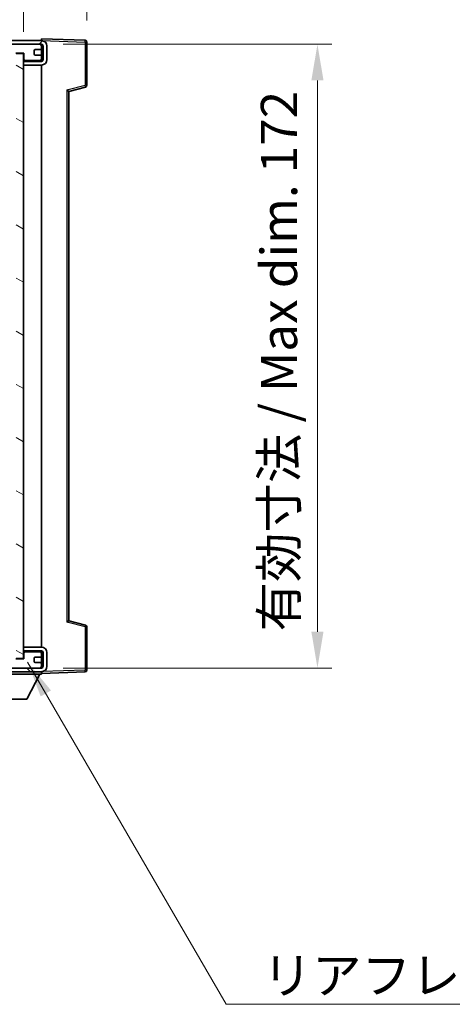
# Model space of a CAD drawing. Units: millimetres. Extents: x 0 to 9454, y 0 to 1124.
# Drawn here: x 2258 to 2377, y 698 to 969 of the extents above; entities that cross this region are included whole.
import ezdxf

# ---------------------------------------------------------------- set-up
doc = ezdxf.new("R2010")
doc.units = ezdxf.units.MM
doc.header["$LTSCALE"] = 3
doc.layers.get('Defpoints').update_dxf_attribs({"lineweight": 25})
for name, color, linetype, lineweight in [('Dimension (ISO)', 7, 'Continuous', 18), ('Hatch (ISO)', 1, 'Continuous', 18), ('Symbol (ISO)', 7, 'Continuous', 18), ('Visible (ISO)', 7, 'Continuous', 35), ('Visible Narrow (ISO)', 7, 'Continuous', 25)]:
    doc.layers.add(name, color=color, linetype=linetype, lineweight=lineweight)
doc.styles.add('Note Text (TK)', font='txt')
doc.dimstyles.new('Default - Method 1b (TK)', dxfattribs={"dimscale": 3, "dimtxt": 2.5, "dimasz": 2.5, "dimexe": 1, "dimexo": 1.5, "dimgap": 1, "dimtad": 1, "dimtoh": 1, "dimrnd": 1e-08, "dimdsep": 46, "dimtxsty": 'Note Text (TK)', "dimcen": 0.09, "dimdle": 5, "dimclrd": 100, "dimclre": 100, "dimclrt": 7, "dimadec": 1, "dimazin": 1, "dimtfac": 1, "dimtmove": 0, "dimatfit": 3, "dimfxl": 1, "dimtolj": 1, "dimlwd": -1, "dimlwe": -1, "dimarcsym": 0})
doc.dimstyles.new('Default - Method 1b (TK)$7', dxfattribs={"dimscale": 3, "dimtxt": 2.5, "dimasz": 2.5, "dimexe": 1, "dimexo": 1.5, "dimgap": 1, "dimtad": 1, "dimtoh": 1, "dimrnd": 1e-08, "dimdsep": 46, "dimtxsty": 'Note Text (TK)', "dimcen": 0.09, "dimdle": 5, "dimclrd": 100, "dimclre": 100, "dimclrt": 7, "dimadec": 1, "dimazin": 1, "dimtfac": 1, "dimtmove": 0, "dimatfit": 3, "dimfxl": 1, "dimtolj": 1, "dimlwd": -1, "dimlwe": -1, "dimarcsym": 0})

# ---------------------------------------------------------------- blocks, each defined once
blk = doc.blocks.new('*D63')
at = {"layer": 'Defpoints', "color": 0}
for p in [(2276.53, 983.27), (2276.53, 963.27), (2259.03, 960.09)]:
    blk.add_point(p, dxfattribs=at)
at = {"layer": 'Dimension (ISO)', "color": 100}
for p, q in [((2259.03, 966.09), (2259.03, 987.27)), ((2276.53, 969.27), (2276.53, 987.27)), ((2249.03, 983.27), (2239.03, 983.27)), ((2259.03, 983.27), (2276.53, 983.27)), ((2286.53, 983.27), (2296.53, 983.27))]:
    blk.add_line(p, q, dxfattribs=at)
for points in [[(2249.03, 984.94), (2249.03, 981.61), (2259.03, 983.27)], [(2286.53, 984.94), (2286.53, 981.61), (2276.53, 983.27)]]:
    blk.add_solid(points, dxfattribs=at)
at = {"layer": 'Dimension (ISO)', "color": 7, "insert": (2256.53, 992.27), "char_height": 10, "attachment_point": 4, "style": 'Note Text (TK)'}
blk.add_mtext('\\A1;17.5', dxfattribs=at)
blk = doc.blocks.new('*D65')
at = {"layer": 'Defpoints', "color": 0}
for p in [(2264.03, 962.69), (2264.03, 790.69), (2340.03, 790.69)]:
    blk.add_point(p, dxfattribs=at)
at = {"layer": 'Dimension (ISO)', "color": 100}
for p, q in [((2270.03, 962.69), (2344.03, 962.69)), ((2340.03, 952.69), (2340.03, 800.69)), ((2270.03, 790.69), (2344.03, 790.69))]:
    blk.add_line(p, q, dxfattribs=at)
for points in [[(2338.36, 952.69), (2341.7, 952.69), (2340.03, 962.69)], [(2338.36, 800.69), (2341.7, 800.69), (2340.03, 790.69)]]:
    blk.add_solid(points, dxfattribs=at)
at = {"layer": 'Dimension (ISO)', "color": 7, "insert": (2329.44, 800.78), "char_height": 10, "attachment_point": 4, "rotation": 90, "style": 'Note Text (TK)'}
blk.add_mtext('\\A1;\\fＭＳ Ｐゴシック|b0|i0;\\H10.0000;有効寸法 / Max dim. 172', dxfattribs=at)

msp = doc.modelspace()

# ---------------------------------------------------------------- hatches: boundary and pattern name
at = {"layer": 'Hatch (ISO)'}
h = msp.add_hatch(dxfattribs=at)
h.set_pattern_fill('ANSI31', color=256, scale=101.6, style=0)
h.set_pattern_definition([(45, (1125, -32), (-8.98026, 8.98026), [])])
edge = h.paths.add_edge_path()
edge.add_line((2264.0304, 957.9426), (2259.0304, 957.9426))
edge.add_line((2259.0304, 957.9426), (2259.0304, 956.9426))
edge.add_line((2259.0304, 956.9426), (2264.0304, 956.9426))
edge.add_ellipse((2264.0304, 958.4426), major_axis=(0, -1.5), ratio=1, start_angle=0, end_angle=90)
edge.add_line((2265.5304, 958.4426), (2265.5304, 962.1926))
edge.add_ellipse((2264.0304, 962.1926), major_axis=(1.5, 0), ratio=1, start_angle=0, end_angle=90)
edge.add_line((2264.0304, 963.6926), (2064.5304, 963.6926))
edge.add_line((2064.5304, 963.6926), (2064.5304, 962.7053))
edge.add_line((2064.5304, 962.7053), (2064.5304, 962.6926))
edge.add_line((2064.5304, 962.6926), (2064.6554, 962.6926))
edge.add_line((2064.6554, 962.6926), (2076.2304, 962.6926))
edge.add_line((2076.2304, 962.6926), (2244.5304, 962.6926))
edge.add_line((2244.5304, 962.6926), (2250.4304, 962.6926))
edge.add_line((2250.4304, 962.6926), (2256.9304, 962.6926))
edge.add_line((2256.9304, 962.6926), (2263.5304, 962.6926))
edge.add_line((2263.5304, 962.6926), (2264.0304, 962.6926))
edge.add_ellipse((2264.0304, 962.1926), major_axis=(0, 0.5), ratio=1, start_angle=270, end_angle=360, ccw=False)
edge.add_line((2264.5304, 962.1926), (2264.5304, 958.4426))
edge.add_ellipse((2264.0304, 958.4426), major_axis=(0.5, 0), ratio=1, start_angle=270, end_angle=360, ccw=False)
h = msp.add_hatch(dxfattribs=at)
h.set_pattern_fill('ANSI31', color=256, scale=101.6, angle=75.000175, style=0)
h.set_pattern_definition([(120.0002, (1125, -32), (-10.9985, -6.35003), [])])
edge = h.paths.add_edge_path()
edge.add_ellipse((2244.5304, 962.1926), major_axis=(0, 0.5), ratio=1, start_angle=0, end_angle=90)
edge.add_line((2244.0304, 962.1926), (2244.0304, 960.9926))
edge.add_ellipse((2244.3304, 960.9926), major_axis=(-0.3, 0), ratio=1, start_angle=0, end_angle=90)
edge.add_line((2244.3304, 960.6926), (2245.2304, 960.6926))
edge.add_ellipse((2245.2304, 960.3926), major_axis=(0, 0.3), ratio=1, start_angle=270, end_angle=360, ccw=False)
edge.add_line((2245.5304, 960.3926), (2245.5304, 959.4926))
edge.add_ellipse((2245.2304, 959.4926), major_axis=(0.3, 0), ratio=1, start_angle=270, end_angle=360, ccw=False)
edge.add_line((2245.2304, 959.1926), (2244.3304, 959.1926))
edge.add_ellipse((2244.3304, 958.8926), major_axis=(0, 0.3), ratio=1, start_angle=0, end_angle=90)
edge.add_line((2244.0304, 958.8926), (2244.0304, 957.6926))
edge.add_ellipse((2244.5304, 957.6926), major_axis=(-0.5, 0), ratio=1, start_angle=0, end_angle=90)
edge.add_line((2244.5304, 957.1926), (2247.5548, 957.1926))
edge.add_ellipse((2247.5548, 957.5926), major_axis=(0, -0.4), ratio=1, start_angle=0, end_angle=132.45415)
edge.add_ellipse((2249.0304, 958.9426), major_axis=(-1.1805, -1.08), ratio=1, start_angle=261.020412, end_angle=360, ccw=False)
edge.add_ellipse((2247.9824, 960.5275), major_axis=(0.1655, -0.2502), ratio=1, start_angle=0, end_angle=60.082872)
edge.add_ellipse((2249.0304, 960.5926), major_axis=(-0.7486, -0.0465), ratio=1, start_angle=172.885131, end_angle=360, ccw=False)
edge.add_ellipse((2250.0784, 960.5275), major_axis=(-0.2994, 0.0186), ratio=1, start_angle=0, end_angle=60.082872)
edge.add_ellipse((2249.0304, 958.9426), major_axis=(0.8825, 1.3346), ratio=1, start_angle=261.020412, end_angle=360, ccw=False)
edge.add_ellipse((2250.506, 957.5926), major_axis=(-0.2951, 0.27), ratio=1, start_angle=0, end_angle=132.45415)
edge.add_line((2250.506, 957.1926), (2256.5304, 957.1926))
edge.add_ellipse((2256.5304, 957.5926), major_axis=(0, -0.4), ratio=1, start_angle=0, end_angle=90)
edge.add_line((2256.9304, 957.5926), (2256.9304, 960.1926))
edge.add_line((2256.9304, 960.1926), (2259.1304, 960.1926))
edge.add_line((2259.1304, 960.1926), (2259.1304, 958.5926))
edge.add_ellipse((2259.5304, 958.5926), major_axis=(-0.4, 0), ratio=1, start_angle=0, end_angle=90)
edge.add_line((2259.5304, 958.1926), (2263.5304, 958.1926))
edge.add_ellipse((2263.5304, 958.6926), major_axis=(0, -0.5), ratio=1, start_angle=0, end_angle=90)
edge.add_line((2264.0304, 958.6926), (2264.0304, 959.3926))
edge.add_ellipse((2263.7304, 959.3926), major_axis=(0.3, 0), ratio=1, start_angle=0, end_angle=90)
edge.add_line((2263.7304, 959.6926), (2262.3304, 959.6926))
edge.add_ellipse((2262.3304, 959.9926), major_axis=(0, -0.3), ratio=1, start_angle=270, end_angle=360, ccw=False)
edge.add_line((2262.0304, 959.9926), (2262.0304, 960.8926))
edge.add_ellipse((2262.3304, 960.8926), major_axis=(-0.3, 0), ratio=1, start_angle=270, end_angle=360, ccw=False)
edge.add_line((2262.3304, 961.1926), (2263.7304, 961.1926))
edge.add_ellipse((2263.7304, 961.4926), major_axis=(0, -0.3), ratio=1, start_angle=0, end_angle=90)
edge.add_line((2264.0304, 961.4926), (2264.0304, 962.1926))
edge.add_ellipse((2263.5304, 962.1926), major_axis=(0.5, 0), ratio=1, start_angle=0, end_angle=90)
edge.add_line((2263.5304, 962.6926), (2256.9304, 962.6926))
edge.add_ellipse((2256.9304, 960.6926), major_axis=(0, 2), ratio=1, start_angle=0, end_angle=90)
edge.add_line((2254.9304, 960.6926), (2254.9304, 959.4926))
edge.add_ellipse((2254.6304, 959.4926), major_axis=(0.3, 0), ratio=1, start_angle=270, end_angle=360, ccw=False)
edge.add_line((2254.6304, 959.1926), (2252.7304, 959.1926))
edge.add_ellipse((2252.7304, 959.4926), major_axis=(0, -0.3), ratio=1, start_angle=270, end_angle=360, ccw=False)
edge.add_line((2252.4304, 959.4926), (2252.4304, 960.6926))
edge.add_ellipse((2250.4304, 960.6926), major_axis=(2, 0), ratio=1, start_angle=0, end_angle=90)
edge.add_line((2250.4304, 962.6926), (2244.5304, 962.6926))
h = msp.add_hatch(dxfattribs=at)
h.set_pattern_fill('ANSI31', color=256, scale=101.6, angle=105.000246, style=0)
h.set_pattern_definition([(150.0002, (1125, -32), (-6.34995, -10.99855), [])])
h.paths.add_polyline_path([(2259.0304, 960.0926), (2257.0304, 960.0926), (2257.0304, 793.2926), (2259.0304, 793.2926), (2259.0304, 795.4426), (2259.0304, 796.4426), (2259.0304, 956.9426), (2259.0304, 957.9426)])
h = msp.add_hatch(dxfattribs=at)
h.set_pattern_fill('ANSI31', color=256, scale=101.6, angle=90.00021, style=0)
h.set_pattern_definition([(135.0002, (1125, -32), (-8.98022, -8.98029), [])])
edge = h.paths.add_edge_path()
edge.add_line((2259.0304, 795.4426), (2264.0304, 795.4426))
edge.add_ellipse((2264.0304, 794.9426), major_axis=(0, 0.5), ratio=1, start_angle=270, end_angle=360, ccw=False)
edge.add_line((2264.5304, 794.9426), (2264.5304, 791.1926))
edge.add_ellipse((2264.0304, 791.1926), major_axis=(0.5, 0), ratio=1, start_angle=270, end_angle=360, ccw=False)
edge.add_line((2264.0304, 790.6926), (2263.5304, 790.6926))
edge.add_line((2263.5304, 790.6926), (2256.9304, 790.6926))
edge.add_line((2256.9304, 790.6926), (2250.4304, 790.6926))
edge.add_line((2250.4304, 790.6926), (2244.5304, 790.6926))
edge.add_line((2244.5304, 790.6926), (2076.2304, 790.6926))
edge.add_line((2076.2304, 790.6926), (2064.6554, 790.6926))
edge.add_line((2064.6554, 790.6926), (2064.5304, 790.6926))
edge.add_line((2064.5304, 790.6926), (2064.5304, 790.68))
edge.add_line((2064.5304, 790.68), (2064.5304, 789.6926))
edge.add_line((2064.5304, 789.6926), (2264.0304, 789.6926))
edge.add_ellipse((2264.0304, 791.1926), major_axis=(0, -1.5), ratio=1, start_angle=0, end_angle=90)
edge.add_line((2265.5304, 791.1926), (2265.5304, 794.9426))
edge.add_ellipse((2264.0304, 794.9426), major_axis=(1.5, 0), ratio=1, start_angle=0, end_angle=90)
edge.add_line((2264.0304, 796.4426), (2259.0304, 796.4426))
edge.add_line((2259.0304, 796.4426), (2259.0304, 795.4426))
h = msp.add_hatch(dxfattribs=at)
h.set_pattern_fill('ANSI31', color=256, scale=101.6, angle=-14.999978, style=0)
h.set_pattern_definition([(30, (1125, -32), (-6.35, 10.99852), [])])
edge = h.paths.add_edge_path()
edge.add_ellipse((2244.5304, 791.1926), major_axis=(-0.5, 0), ratio=1, start_angle=0, end_angle=90)
edge.add_line((2244.5304, 790.6926), (2250.4304, 790.6926))
edge.add_ellipse((2250.4304, 792.6926), major_axis=(0, -2), ratio=1, start_angle=0, end_angle=90)
edge.add_line((2252.4304, 792.6926), (2252.4304, 793.8926))
edge.add_ellipse((2252.7304, 793.8926), major_axis=(-0.3, 0), ratio=1, start_angle=270, end_angle=360, ccw=False)
edge.add_line((2252.7304, 794.1926), (2254.6304, 794.1926))
edge.add_ellipse((2254.6304, 793.8926), major_axis=(0, 0.3), ratio=1, start_angle=270, end_angle=360, ccw=False)
edge.add_line((2254.9304, 793.8926), (2254.9304, 792.6926))
edge.add_ellipse((2256.9304, 792.6926), major_axis=(-2, 0), ratio=1, start_angle=0, end_angle=90)
edge.add_line((2256.9304, 790.6926), (2263.5304, 790.6926))
edge.add_ellipse((2263.5304, 791.1926), major_axis=(0, -0.5), ratio=1, start_angle=0, end_angle=90)
edge.add_line((2264.0304, 791.1926), (2264.0304, 791.8926))
edge.add_ellipse((2263.7304, 791.8926), major_axis=(0.3, 0), ratio=1, start_angle=0, end_angle=90)
edge.add_line((2263.7304, 792.1926), (2262.3304, 792.1926))
edge.add_ellipse((2262.3304, 792.4926), major_axis=(0, -0.3), ratio=1, start_angle=270, end_angle=360, ccw=False)
edge.add_line((2262.0304, 792.4926), (2262.0304, 793.3926))
edge.add_ellipse((2262.3304, 793.3926), major_axis=(-0.3, 0), ratio=1, start_angle=270, end_angle=360, ccw=False)
edge.add_line((2262.3304, 793.6926), (2263.7304, 793.6926))
edge.add_ellipse((2263.7304, 793.9926), major_axis=(0, -0.3), ratio=1, start_angle=0, end_angle=90)
edge.add_line((2264.0304, 793.9926), (2264.0304, 794.6926))
edge.add_ellipse((2263.5304, 794.6926), major_axis=(0.5, 0), ratio=1, start_angle=0, end_angle=90)
edge.add_line((2263.5304, 795.1926), (2259.5304, 795.1926))
edge.add_ellipse((2259.5304, 794.7926), major_axis=(0, 0.4), ratio=1, start_angle=0, end_angle=90)
edge.add_line((2259.1304, 794.7926), (2259.1304, 793.1926))
edge.add_line((2259.1304, 793.1926), (2256.9304, 793.1926))
edge.add_line((2256.9304, 793.1926), (2256.9304, 795.7926))
edge.add_ellipse((2256.5304, 795.7926), major_axis=(0.4, 0), ratio=1, start_angle=0, end_angle=90)
edge.add_line((2256.5304, 796.1926), (2250.506, 796.1926))
edge.add_ellipse((2250.506, 795.7926), major_axis=(0, 0.4), ratio=1, start_angle=0, end_angle=132.45415)
edge.add_ellipse((2249.0304, 794.4426), major_axis=(1.1805, 1.08), ratio=1, start_angle=261.020412, end_angle=360, ccw=False)
edge.add_ellipse((2250.0784, 792.8578), major_axis=(-0.1655, 0.2502), ratio=1, start_angle=0, end_angle=60.082872)
edge.add_ellipse((2249.0304, 792.7926), major_axis=(0.7486, 0.0465), ratio=1, start_angle=172.885131, end_angle=360, ccw=False)
edge.add_ellipse((2247.9824, 792.8578), major_axis=(0.2994, -0.0186), ratio=1, start_angle=0, end_angle=60.082872)
edge.add_ellipse((2249.0304, 794.4426), major_axis=(-0.8825, -1.3346), ratio=1, start_angle=261.020412, end_angle=360, ccw=False)
edge.add_ellipse((2247.5548, 795.7926), major_axis=(0.2951, -0.27), ratio=1, start_angle=0, end_angle=132.45415)
edge.add_line((2247.5548, 796.1926), (2244.5304, 796.1926))
edge.add_ellipse((2244.5304, 795.6926), major_axis=(0, 0.5), ratio=1, start_angle=0, end_angle=90)
edge.add_line((2244.0304, 795.6926), (2244.0304, 794.4926))
edge.add_ellipse((2244.3304, 794.4926), major_axis=(-0.3, 0), ratio=1, start_angle=0, end_angle=90)
edge.add_line((2244.3304, 794.1926), (2245.2304, 794.1926))
edge.add_ellipse((2245.2304, 793.8926), major_axis=(0, 0.3), ratio=1, start_angle=270, end_angle=360, ccw=False)
edge.add_line((2245.5304, 793.8926), (2245.5304, 792.9926))
edge.add_ellipse((2245.2304, 792.9926), major_axis=(0.3, 0), ratio=1, start_angle=270, end_angle=360, ccw=False)
edge.add_line((2245.2304, 792.6926), (2244.3304, 792.6926))
edge.add_ellipse((2244.3304, 792.3926), major_axis=(0, 0.3), ratio=1, start_angle=0, end_angle=90)
edge.add_line((2244.0304, 792.3926), (2244.0304, 791.1926))

# ---------------------------------------------------------------- linework, layer by layer
at = {"layer": 'Visible (ISO)'}
for p, q in [((2264.0304, 963.6929), (2264.0304, 964.1926)), ((2276.0479, 963.773), (2264.0304, 964.1926)), ((2264.0304, 963.6926), (2064.5304, 963.6926)), ((2064.5304, 962.6926), (2264.0304, 962.6926)), ((2263.5304, 962.6926), (2256.9304, 962.6926)), ((2262.3304, 961.1926), (2263.7304, 961.1926)), ((2264.0304, 963.6926), (2264.0304, 963.6929)), ((2264.0304, 962.1926), (2264.0304, 962.6926)), ((2264.0304, 961.4926), (2264.0304, 962.1926)), ((2264.0304, 959.3926), (2264.0304, 961.4926)), ((2264.5304, 962.1926), (2264.5304, 958.4426)), ((2265.5304, 958.4426), (2265.5304, 962.1926)), ((2276.5304, 951.3617), (2276.5304, 963.2733)), ((2256.9304, 960.1926), (2259.1304, 960.1926)), ((2259.0304, 960.0926), (2257.0304, 960.0926)), ((2259.0304, 793.2926), (2259.0304, 960.0926)), ((2259.1304, 960.1926), (2259.1304, 958.5926)), ((2262.0304, 959.9926), (2262.0304, 960.8926)), ((2263.7304, 959.6926), (2262.3304, 959.6926)), ((2264.0304, 958.6926), (2264.0304, 959.3926)), ((2264.0304, 958.1926), (2264.0304, 958.6926)), ((2259.0304, 958.1926), (2259.5304, 958.1926)), ((2264.0304, 957.9426), (2259.0304, 957.9426)), ((2259.0304, 957.9426), (2259.0304, 956.9426)), ((2259.0304, 956.9426), (2264.0304, 956.9426)), ((2259.5304, 958.1926), (2263.5304, 958.1926)), ((2263.5304, 958.1926), (2264.0304, 958.1926)), ((2264.0304, 957.9426), (2264.0304, 958.1926)), ((2264.0304, 796.4426), (2264.0304, 956.9426)), ((2271.5304, 949.6926), (2276.1545, 950.8773)), ((2271.5304, 803.6925), (2271.5304, 949.6928)), ((2276.1545, 802.508), (2271.5304, 803.6926)), ((2276.5304, 790.112), (2276.5304, 802.0236)), ((2264.0304, 796.4426), (2259.0304, 796.4426)), ((2259.0304, 796.4426), (2259.0304, 795.4426)), ((2259.0304, 795.4426), (2264.0304, 795.4426)), ((2264.0304, 795.1926), (2264.0304, 795.4426)), ((2259.1304, 793.1926), (2256.9304, 793.1926)), ((2257.0304, 793.2926), (2259.0304, 793.2926)), ((2259.0304, 795.1926), (2259.5304, 795.1926)), ((2259.1304, 794.7926), (2259.1304, 793.1926)), ((2263.5304, 795.1926), (2259.5304, 795.1926)), ((2262.0304, 792.4926), (2262.0304, 793.3926)), ((2262.3304, 793.6926), (2263.7304, 793.6926)), ((2263.5304, 795.1926), (2264.0304, 795.1926)), ((2264.0304, 794.6926), (2264.0304, 795.1926)), ((2264.0304, 793.9926), (2264.0304, 794.6926)), ((2264.0304, 791.8926), (2264.0304, 793.9926)), ((2264.5304, 794.9426), (2264.5304, 791.1926)), ((2265.5304, 791.1926), (2265.5304, 794.9426)), ((2264.0304, 790.6926), (2064.5304, 790.6926)), ((2256.9304, 790.6926), (2263.5304, 790.6926)), ((2263.7304, 792.1926), (2262.3304, 792.1926)), ((2264.0304, 791.1926), (2264.0304, 791.8926)), ((2264.0304, 790.6926), (2264.0304, 791.1926)), ((2064.5304, 789.6926), (2264.0304, 789.6926)), ((2243.4304, 788.9926), (2264.0304, 788.9926)), ((2259.9804, 782.0926), (2263.5304, 788.9926)), ((2264.0304, 789.6926), (2264.0304, 788.9926)), ((2264.0304, 789.1926), (2276.0479, 789.6123)), ((2247.4804, 782.0926), (2259.9804, 782.0926))]:
    msp.add_line(p, q, dxfattribs=at)
for centre, radius, start, end in [((2276.0304, 963.2733), 0.5, 0, 88), ((2262.3304, 960.8926), 0.3, 90, 180), ((2263.5304, 962.1926), 0.5, 0, 90), ((2263.7304, 961.4926), 0.3, 270, 0), ((2264.0304, 962.1926), 1.5, 0, 90), ((2264.0304, 962.1926), 0.5, 0, 90), ((2259.5304, 958.5926), 0.4, 180, 270), ((2262.3304, 959.9926), 0.3, 180, 270), ((2263.5304, 958.6926), 0.5, 270, 0), ((2263.7304, 959.3926), 0.3, 0, 90), ((2264.0304, 958.4426), 1.5, 270, 0), ((2264.0304, 958.4426), 0.5, 270, 0), ((2276.0304, 951.3617), 0.5, 284.37, 0), ((2276.0304, 802.0236), 0.5, 0, 75.63), ((2264.0304, 794.9426), 1.5, 0, 90), ((2264.0304, 794.9426), 0.5, 0, 90), ((2259.5304, 794.7926), 0.4, 90, 180), ((2262.3304, 793.3926), 0.3, 90, 180), ((2263.5304, 794.6926), 0.5, 0, 90), ((2263.7304, 793.9926), 0.3, 270, 0), ((2262.3304, 792.4926), 0.3, 180, 270), ((2263.5304, 791.1926), 0.5, 270, 0), ((2263.7304, 791.8926), 0.3, 0, 90), ((2264.0304, 791.1926), 0.5, 270, 0), ((2264.0304, 791.1926), 1.5, 270, 0), ((2276.0304, 790.112), 0.5, 272, 0)]:
    msp.add_arc(centre, radius, start, end, dxfattribs=at)
for centre, major_axis, start_param, end_param in [((2271.0304, 950.0807), (0.5, -0.388), 0.01312251, 1.54901225), ((2271.0304, 803.3046), (0.5, 0.388), 4.73417305, 6.27006279)]:
    msp.add_ellipse(centre, major_axis=major_axis, ratio=0.01690927, start_param=start_param, end_param=end_param, dxfattribs=at)
at = {"layer": 'Visible Narrow (ISO)'}
for p, q in [((2263.9887, 962.3926), (2264.0304, 962.3926)), ((2264.0304, 963.6929), (2264.04, 963.6926)), ((2264.1255, 963.6896), (2276.0479, 963.2733)), ((2276.0479, 963.2733), (2276.0479, 951.3617)), ((2276.0479, 963.2733), (2276.5304, 963.2733)), ((2271.0479, 950.0807), (2276.0479, 951.3617)), ((2276.5304, 951.3617), (2276.0479, 951.3617)), ((2271.0479, 950.0807), (2271.0479, 803.3046)), ((2276.0479, 802.0236), (2271.0479, 803.3046)), ((2276.0479, 802.0236), (2276.0479, 790.112)), ((2276.0479, 802.0236), (2276.5304, 802.0236)), ((2263.9887, 790.9926), (2264.0304, 790.9926)), ((2276.0479, 790.112), (2264.1255, 789.6957)), ((2276.5304, 790.112), (2276.0479, 790.112)), ((2264.04, 789.6927), (2264.0304, 789.6923))]:
    msp.add_line(p, q, dxfattribs=at)
for centre, major_axis, ratio, start_param, end_param in [((2276.0304, 963.2733), (0.0174, 0.4997), 0.03487826, 4.71360696, 6.28318531), ((2276.0304, 951.3617), (0.1241, -0.4844), 0.03380887, 0, 1.56213477), ((2276.0304, 802.0236), (0.1241, 0.4844), 0.03380887, 4.72105054, 6.28318531), ((2276.0304, 790.112), (0.0174, -0.4997), 0.03487826, 0, 1.56957835)]:
    msp.add_ellipse(centre, major_axis=major_axis, ratio=ratio, start_param=start_param, end_param=end_param, dxfattribs=at)

# ---------------------------------------------------------------- texts
at = {"layer": 'Symbol (ISO)', "color": 7, "insert": (2324.8983, 710.9547), "char_height": 10, "width": 179.12281, "attachment_point": 1, "line_spacing_factor": 1.5, "style": 'Note Text (TK)'}
msp.add_mtext('{\\fＭＳ Ｐゴシック|b0|i0;リアフレーム2 / Rear frame2}', dxfattribs=at)

# ---------------------------------------------------------------- dimensions: what is measured, and where the dimension line sits
at = {"layer": 'Dimension (ISO)', "color": 100}
dim = msp.add_linear_dim(base=(2276.5304, 983.2733), p1=(2259.0304, 960.0926), p2=(2276.5304, 963.2733), dimstyle='Default - Method 1b (TK)', override={"dimscale": 0, "dimtxt": 10, "dimasz": 10, "dimexe": 4, "dimexo": 6, "dimgap": 4, "dimtoh": 0, "dimdec": 2, "dimcen": 0.36, "dimtol": 0, "dimlim": 0, "dimtp": 0, "dimtm": 0, "dimtdec": 2, "dimtofl": 1, "dimatfit": 1}, dxfattribs=at)
dim.commit()
dim.dimension.update_dxf_attribs({"geometry": '*D63', "text_midpoint": (2267.7804, 983.2733), "dimtype": 160})
dim = msp.add_linear_dim(base=(2340.0304, 790.6926), p1=(2264.0304, 962.6926), p2=(2264.0304, 790.6926), angle=270, text='\\fＭＳ Ｐゴシック|b0|i0;\\H10.0000;有効寸法 / Max dim. <>', dimstyle='Default - Method 1b (TK)', override={"dimscale": 0, "dimtxt": 10, "dimasz": 10, "dimexe": 4, "dimexo": 6, "dimgap": 4, "dimtoh": 0, "dimdec": 2, "dimcen": 0.36, "dimtol": 0, "dimlim": 0, "dimtp": 0, "dimtm": 0, "dimtdec": 2, "dimtofl": 0, "dimatfit": 1}, dxfattribs=at)
dim.commit()
dim.dimension.update_dxf_attribs({"geometry": '*D65', "text_midpoint": (2340.0304, 876.6926), "dimtype": 160})

# ---------------------------------------------------------------- leaders
at = {"layer": 'Symbol (ISO)', "color": 100, "annotation_type": 0, "has_hookline": 1, "hookline_direction": 0, "text_width": 171.6477}
msp.add_leader([(2260.211, 792.3427), (2314.8983, 697.9802), (2324.8983, 697.9802)], dimstyle='Default - Method 1b (TK)$7', override={"dimscale": 0, "dimtxt": 10, "dimasz": 10, "dimgap": 0, "dimtad": 1}, dxfattribs=at)

doc.saveas('drawing.dxf')
